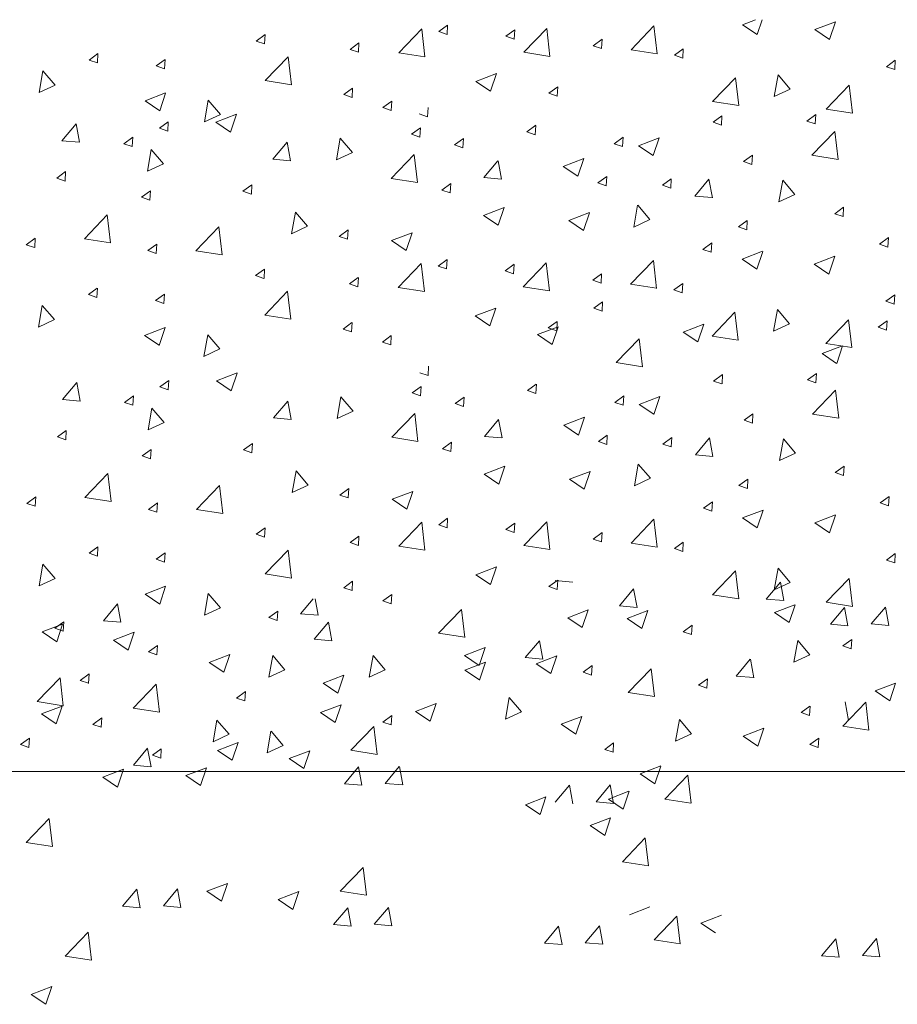
# Model space of a CAD drawing. Units: inches. Extents: x 4.7 to 66.2, y 4.2 to 50.3.
# Drawn here: x 17.3 to 18.4, y 11.6 to 12.8 of the extents above; entities that cross this region are included whole.
import ezdxf

# ---------------------------------------------------------------- set-up
doc = ezdxf.new("R2010")
doc.units = ezdxf.units.IN
doc.header["$MEASUREMENT"] = 0
doc.layers.add('CK_LEVEL_1', color=7, linetype='CONTINUOUS', lineweight=0)

msp = doc.modelspace()

# ---------------------------------------------------------------- linework, layer by layer
at = {"layer": 'CK_LEVEL_1', "color": 7, "linetype": 'Continuous', "lineweight": 5}
for p, q in [((18.18126, 12.81017), (18.19789, 12.81655)), ((18.2, 12.79752), (18.20638, 12.81655)), ((17.74147, 12.77414), (17.77076, 12.80467)), ((17.77494, 12.76892), (17.77079, 12.80464)), ((17.79251, 12.80143), (17.80393, 12.80972)), ((17.8032, 12.79774), (17.80394, 12.80971)), ((17.90134, 12.77487), (17.93063, 12.8054)), ((17.93481, 12.76966), (17.93066, 12.80538)), ((18.0385, 12.77817), (18.0678, 12.8087)), ((18.07198, 12.77296), (18.06782, 12.80867)), ((18.18126, 12.81017), (18.19997, 12.79755)), ((18.27347, 12.80389), (18.2998, 12.814)), ((18.27347, 12.80389), (18.29218, 12.79127)), ((18.2922, 12.79124), (18.29983, 12.81397)), ((17.55916, 12.78928), (17.57058, 12.79757)), ((17.56985, 12.78559), (17.57059, 12.79756)), ((17.79251, 12.80143), (17.80318, 12.79776)), ((17.8784, 12.79535), (17.88981, 12.80364)), ((17.8784, 12.79535), (17.88907, 12.79168)), ((17.88909, 12.79167), (17.88983, 12.80363)), ((17.99021, 12.7832), (18.00162, 12.79149)), ((18.0009, 12.77951), (18.00164, 12.79148)), ((17.55916, 12.78928), (17.56983, 12.7856)), ((17.67908, 12.77864), (17.69049, 12.78693)), ((17.68977, 12.77496), (17.69051, 12.78692)), ((17.99021, 12.7832), (18.00088, 12.77953)), ((18.09392, 12.77105), (18.10534, 12.77934)), ((18.10461, 12.76736), (18.10535, 12.77932)), ((17.34526, 12.76497), (17.35667, 12.77326)), ((17.35595, 12.76128), (17.35669, 12.77325)), ((17.57074, 12.7386), (17.60003, 12.76913)), ((17.60421, 12.73339), (17.60006, 12.76911)), ((17.67908, 12.77864), (17.68975, 12.77497)), ((17.74147, 12.77414), (17.77492, 12.76895)), ((17.90134, 12.77487), (17.93479, 12.76968)), ((18.0385, 12.77817), (18.07195, 12.77298)), ((18.09392, 12.77105), (18.10459, 12.76737)), ((17.34526, 12.76497), (17.35593, 12.7613)), ((17.43115, 12.75737), (17.44256, 12.76566)), ((17.43115, 12.75737), (17.44182, 12.7537)), ((17.44183, 12.75369), (17.44257, 12.76565)), ((18.36509, 12.75634), (18.3765, 12.76463)), ((18.36509, 12.75634), (18.37576, 12.75267)), ((18.37578, 12.75266), (18.37652, 12.76462)), ((17.2814, 12.72343), (17.2863, 12.75121)), ((17.30189, 12.73296), (17.28634, 12.7512)), ((17.84011, 12.73763), (17.86645, 12.74774)), ((17.85885, 12.72498), (17.86647, 12.74771)), ((18.14287, 12.71188), (18.17216, 12.74242)), ((18.17634, 12.70667), (18.17219, 12.74239)), ((18.22156, 12.71815), (18.22646, 12.74593)), ((18.24205, 12.72768), (18.2265, 12.74592)), ((17.2814, 12.72343), (17.30186, 12.73296)), ((17.57074, 12.7386), (17.60419, 12.73341)), ((17.67098, 12.72091), (17.68239, 12.7292)), ((17.68166, 12.71723), (17.68241, 12.72919)), ((17.84011, 12.73763), (17.85882, 12.72501)), ((17.9335, 12.72243), (17.94491, 12.73072)), ((17.94418, 12.71875), (17.94492, 12.73071)), ((18.28821, 12.70233), (18.3175, 12.73286)), ((18.32168, 12.69712), (18.31753, 12.73284)), ((17.41693, 12.71271), (17.44327, 12.72282)), ((17.43567, 12.70006), (17.44329, 12.72279)), ((17.67098, 12.72091), (17.68165, 12.71724)), ((17.9335, 12.72243), (17.94417, 12.71876)), ((18.22156, 12.71815), (18.24202, 12.72769)), ((17.41693, 12.71271), (17.43564, 12.70009)), ((17.49291, 12.68593), (17.49781, 12.71371)), ((17.51339, 12.69546), (17.49784, 12.7137)), ((17.72121, 12.7042), (17.73262, 12.71249)), ((17.72121, 12.7042), (17.73188, 12.70053)), ((17.7319, 12.70052), (17.73264, 12.71248)), ((17.77812, 12.6923), (17.77886, 12.70426)), ((18.14287, 12.71188), (18.17632, 12.7067)), ((17.49291, 12.68593), (17.51336, 12.69546)), ((17.50767, 12.68554), (17.534, 12.69565)), ((17.5264, 12.67289), (17.53403, 12.69562)), ((17.76743, 12.69598), (17.7781, 12.69231)), ((18.14338, 12.68535), (18.15479, 12.69364)), ((18.15407, 12.68166), (18.15481, 12.69363)), ((18.2633, 12.68687), (18.27471, 12.69516)), ((18.27398, 12.68318), (18.27473, 12.69515)), ((18.28821, 12.70233), (18.32166, 12.69714)), ((17.31066, 12.66177), (17.3288, 12.68338)), ((17.33317, 12.65978), (17.32882, 12.68335)), ((17.43523, 12.67775), (17.44664, 12.68604)), ((17.44592, 12.67407), (17.44666, 12.68603)), ((17.50767, 12.68554), (17.52638, 12.67292)), ((17.75771, 12.67016), (17.76912, 12.67845)), ((17.76839, 12.66647), (17.76913, 12.67844)), ((17.90517, 12.6732), (17.91658, 12.68149)), ((17.91586, 12.66951), (17.9166, 12.68147)), ((18.14338, 12.68535), (18.15405, 12.68168)), ((18.2633, 12.68687), (18.27397, 12.6832)), ((17.38986, 12.658), (17.40127, 12.66629)), ((17.40054, 12.65432), (17.40128, 12.66628)), ((17.43523, 12.67775), (17.4459, 12.67408)), ((17.75771, 12.67016), (17.76838, 12.66648)), ((17.90517, 12.6732), (17.91584, 12.66952)), ((18.01698, 12.658), (18.0284, 12.66629)), ((18.02767, 12.65432), (18.02841, 12.66628)), ((18.04819, 12.65542), (18.07452, 12.66553)), ((18.06692, 12.64277), (18.07455, 12.6655)), ((18.26985, 12.64312), (18.29914, 12.67365)), ((18.30332, 12.63791), (18.29917, 12.67363)), ((17.31066, 12.66177), (17.33314, 12.6598)), ((17.38986, 12.658), (17.40053, 12.65433)), ((17.58043, 12.63817), (17.59856, 12.65978)), ((17.60294, 12.63617), (17.59859, 12.65975)), ((17.66169, 12.63736), (17.66659, 12.66514)), ((17.68218, 12.64689), (17.66662, 12.66513)), ((17.8128, 12.65648), (17.82421, 12.66477)), ((17.8128, 12.65648), (17.82347, 12.65281)), ((17.82349, 12.6528), (17.82423, 12.66476)), ((18.01698, 12.658), (18.02765, 12.65433)), ((18.04819, 12.65542), (18.0669, 12.6428)), ((17.41997, 12.62291), (17.42487, 12.65069)), ((17.44046, 12.63245), (17.4249, 12.65069)), ((17.66169, 12.63736), (17.68214, 12.6469)), ((17.73174, 12.61345), (17.76104, 12.64398)), ((17.76522, 12.60824), (17.76106, 12.64396)), ((18.18227, 12.63522), (18.19368, 12.64351)), ((18.19296, 12.63153), (18.1937, 12.64349)), ((18.26985, 12.64312), (18.3033, 12.63793)), ((17.41997, 12.62291), (17.44043, 12.63245)), ((17.58043, 12.63817), (17.60291, 12.6362)), ((17.8502, 12.61457), (17.86833, 12.63618)), ((17.87271, 12.61257), (17.86836, 12.63615)), ((17.95188, 12.62896), (17.97821, 12.63907)), ((17.95188, 12.62896), (17.97059, 12.61634)), ((17.97061, 12.61631), (17.97824, 12.63904)), ((18.18227, 12.63522), (18.19294, 12.63154)), ((17.30397, 12.61395), (17.31538, 12.62224)), ((17.31466, 12.61026), (17.3154, 12.62223)), ((17.99592, 12.60787), (18.00733, 12.61616)), ((18.0066, 12.60419), (18.00735, 12.61615)), ((17.30397, 12.61395), (17.31464, 12.61027)), ((17.54218, 12.59724), (17.55359, 12.60553)), ((17.55287, 12.59355), (17.55361, 12.60551)), ((17.73174, 12.61345), (17.76519, 12.60826)), ((17.7966, 12.59875), (17.80801, 12.60704)), ((17.80728, 12.59507), (17.80803, 12.60703)), ((17.8502, 12.61457), (17.87268, 12.6126)), ((17.99592, 12.60787), (18.00659, 12.6042)), ((18.07856, 12.60483), (18.08997, 12.61312)), ((18.07856, 12.60483), (18.08923, 12.60116)), ((18.08925, 12.60115), (18.08999, 12.61311)), ((18.11997, 12.59097), (18.1381, 12.61257)), ((18.14248, 12.58897), (18.13813, 12.61255)), ((18.22766, 12.58365), (18.23256, 12.61143)), ((18.24815, 12.59318), (18.23259, 12.61143)), ((17.41254, 12.58964), (17.42395, 12.59793)), ((17.42323, 12.58595), (17.42397, 12.59792)), ((17.54218, 12.59724), (17.55285, 12.59356)), ((17.7966, 12.59875), (17.80727, 12.59508)), ((18.11997, 12.59097), (18.14245, 12.589)), ((18.22766, 12.58365), (18.24811, 12.59319)), ((17.41254, 12.58964), (17.42321, 12.58597)), ((18.04206, 12.55143), (18.04696, 12.57921)), ((18.06255, 12.56096), (18.04699, 12.5792)), ((17.33929, 12.53649), (17.36858, 12.56702)), ((17.37276, 12.53127), (17.36861, 12.56699)), ((17.60441, 12.54284), (17.60931, 12.57062)), ((17.62489, 12.55237), (17.60934, 12.57061)), ((17.84989, 12.56632), (17.87622, 12.57643)), ((17.84989, 12.56632), (17.86859, 12.5537)), ((17.86862, 12.55367), (17.87625, 12.5764)), ((17.95891, 12.55972), (17.98525, 12.56983)), ((17.97765, 12.54707), (17.98527, 12.5698)), ((18.29895, 12.56837), (18.31036, 12.57666)), ((18.29895, 12.56837), (18.30962, 12.5647)), ((18.30963, 12.56469), (18.31038, 12.57665)), ((17.60441, 12.54284), (17.62486, 12.55238)), ((17.95891, 12.55972), (17.97762, 12.5471)), ((18.04206, 12.55143), (18.06251, 12.56097)), ((18.17579, 12.55166), (18.1872, 12.55995)), ((18.18648, 12.54797), (18.18722, 12.55994)), ((17.48203, 12.52113), (17.51133, 12.55166)), ((17.51551, 12.51592), (17.51135, 12.55163)), ((17.66534, 12.53951), (17.67675, 12.5478)), ((17.66534, 12.53951), (17.67601, 12.53583)), ((17.67602, 12.53582), (17.67677, 12.54778)), ((17.73217, 12.53411), (17.75851, 12.54422)), ((17.75091, 12.52146), (17.75853, 12.54419)), ((18.17579, 12.55166), (18.18646, 12.54799)), ((17.26508, 12.52887), (17.27649, 12.53716)), ((17.26508, 12.52887), (17.27575, 12.5252)), ((17.27576, 12.52519), (17.27651, 12.53715)), ((17.33929, 12.53649), (17.37274, 12.5313)), ((17.42065, 12.52128), (17.43206, 12.52957)), ((17.43133, 12.51759), (17.43207, 12.52955)), ((17.73217, 12.53411), (17.75088, 12.52149)), ((18.13042, 12.52279), (18.14183, 12.53108)), ((18.1411, 12.51911), (18.14185, 12.53107)), ((18.35631, 12.52957), (18.36772, 12.53786)), ((18.35631, 12.52957), (18.36698, 12.5259)), ((18.367, 12.52589), (18.36774, 12.53785)), ((17.42065, 12.52128), (17.43131, 12.5176)), ((17.48203, 12.52113), (17.51548, 12.51594)), ((18.13042, 12.52279), (18.14109, 12.51912)), ((18.18049, 12.51026), (18.20682, 12.52037)), ((18.19922, 12.49762), (18.20685, 12.52034)), ((17.74069, 12.47423), (17.76998, 12.50476)), ((17.77416, 12.46902), (17.77001, 12.50474)), ((17.79174, 12.50153), (17.80315, 12.50982)), ((17.80242, 12.49784), (17.80316, 12.5098)), ((17.87762, 12.49545), (17.88903, 12.50374)), ((17.88831, 12.49176), (17.88905, 12.50373)), ((17.90056, 12.47496), (17.92985, 12.5055)), ((17.93404, 12.46975), (17.92988, 12.50547)), ((18.03772, 12.47826), (18.06702, 12.50879)), ((18.0712, 12.47305), (18.06704, 12.50877)), ((18.18049, 12.51026), (18.19919, 12.49765)), ((18.27269, 12.50399), (18.29903, 12.5141)), ((18.27269, 12.50399), (18.2914, 12.49137)), ((18.29142, 12.49134), (18.29905, 12.51407)), ((17.55839, 12.48937), (17.5698, 12.49766)), ((17.55839, 12.48937), (17.56906, 12.4857)), ((17.56907, 12.48569), (17.56981, 12.49765)), ((17.79174, 12.50153), (17.80241, 12.49785)), ((17.87762, 12.49545), (17.88829, 12.49178)), ((17.98944, 12.4833), (18.00085, 12.49159)), ((18.00012, 12.47961), (18.00086, 12.49157)), ((17.6783, 12.47874), (17.68971, 12.48703)), ((17.6783, 12.47874), (17.68897, 12.47506)), ((17.68899, 12.47505), (17.68973, 12.48702)), ((17.98944, 12.4833), (18.00011, 12.47962)), ((18.03772, 12.47826), (18.07117, 12.47307)), ((18.09315, 12.47114), (18.10456, 12.47943)), ((18.10383, 12.46746), (18.10457, 12.47942)), ((17.34448, 12.46506), (17.35589, 12.47335)), ((17.34448, 12.46506), (17.35515, 12.46139)), ((17.35517, 12.46138), (17.35591, 12.47334)), ((17.43037, 12.45747), (17.44178, 12.46576)), ((17.44105, 12.45378), (17.4418, 12.46575)), ((17.56996, 12.4387), (17.59925, 12.46923)), ((17.60344, 12.43348), (17.59928, 12.4692)), ((17.74069, 12.47423), (17.77414, 12.46905)), ((17.90056, 12.47496), (17.93401, 12.46978)), ((18.09315, 12.47114), (18.10382, 12.46747)), ((18.36431, 12.45644), (18.37572, 12.46473)), ((18.375, 12.45275), (18.37574, 12.46471)), ((17.43037, 12.45747), (17.44104, 12.4538)), ((17.99071, 12.44759), (18.00212, 12.45588)), ((18.00139, 12.4439), (18.00213, 12.45586)), ((18.36431, 12.45644), (18.37498, 12.45276)), ((17.28063, 12.42352), (17.28553, 12.4513)), ((17.30111, 12.43305), (17.28556, 12.45129)), ((17.83934, 12.43773), (17.86567, 12.44783)), ((17.85807, 12.42508), (17.8657, 12.4478)), ((17.99071, 12.44759), (18.00137, 12.44391)), ((18.14209, 12.41198), (18.17138, 12.44251)), ((18.17556, 12.40676), (18.17141, 12.44248)), ((18.22079, 12.41825), (18.22569, 12.44603)), ((18.24127, 12.42778), (18.22572, 12.44602)), ((17.28063, 12.42352), (17.30108, 12.43306)), ((17.56996, 12.4387), (17.60341, 12.43351)), ((17.6702, 12.42101), (17.68161, 12.4293)), ((17.68089, 12.41732), (17.68163, 12.42929)), ((17.83934, 12.43773), (17.85804, 12.42511)), ((17.93272, 12.42253), (17.94413, 12.43082)), ((17.9434, 12.41884), (17.94415, 12.43081)), ((18.10528, 12.41718), (18.13162, 12.42729)), ((18.12402, 12.40453), (18.13164, 12.42726)), ((18.22079, 12.41825), (18.24124, 12.42778)), ((18.28743, 12.40243), (18.31673, 12.43296)), ((18.32091, 12.39722), (18.31675, 12.43293)), ((18.3546, 12.42333), (18.36601, 12.43162)), ((18.36529, 12.41964), (18.36603, 12.4316)), ((17.41616, 12.4128), (17.44249, 12.42291)), ((17.43489, 12.40015), (17.44252, 12.42288)), ((17.49213, 12.38602), (17.49703, 12.4138)), ((17.51262, 12.39555), (17.49706, 12.4138)), ((17.6702, 12.42101), (17.68087, 12.41733)), ((17.91888, 12.41388), (17.94522, 12.42399)), ((17.91888, 12.41388), (17.93759, 12.40126)), ((17.93272, 12.42253), (17.94339, 12.41885)), ((17.93762, 12.40123), (17.94524, 12.42396)), ((18.10528, 12.41718), (18.12399, 12.40456)), ((18.3546, 12.42333), (18.36527, 12.41965)), ((17.41616, 12.4128), (17.43486, 12.40018)), ((17.72044, 12.4043), (17.73185, 12.41259)), ((17.72044, 12.4043), (17.7311, 12.40062)), ((17.73112, 12.40061), (17.73186, 12.41258)), ((18.01965, 12.37803), (18.04895, 12.40856)), ((18.05313, 12.37282), (18.04897, 12.40854)), ((18.14209, 12.41198), (18.17554, 12.40679)), ((18.28743, 12.40243), (18.32088, 12.39724)), ((17.49213, 12.38602), (17.51258, 12.39556)), ((18.28278, 12.38962), (18.30911, 12.39973)), ((18.28278, 12.38962), (18.30149, 12.377)), ((18.30151, 12.37697), (18.30914, 12.3997)), ((18.01965, 12.37803), (18.0531, 12.37284)), ((17.50845, 12.35469), (17.53478, 12.3648)), ((17.52718, 12.34204), (17.53481, 12.36477)), ((17.76821, 12.36514), (17.77888, 12.36146)), ((17.77889, 12.36145), (17.77963, 12.37342)), ((18.26408, 12.35602), (18.27549, 12.36431)), ((18.27476, 12.35234), (18.2755, 12.3643)), ((17.31144, 12.33092), (17.32957, 12.35253)), ((17.33395, 12.32893), (17.3296, 12.3525)), ((17.43601, 12.34691), (17.44742, 12.3552)), ((17.44669, 12.34322), (17.44743, 12.35518)), ((17.50845, 12.35469), (17.52716, 12.34207)), ((17.90595, 12.34235), (17.91736, 12.35064)), ((18.14416, 12.3545), (18.15557, 12.36279)), ((18.14416, 12.3545), (18.15483, 12.35083)), ((18.15484, 12.35082), (18.15559, 12.36278)), ((18.26408, 12.35602), (18.27474, 12.35235)), ((17.43601, 12.34691), (17.44668, 12.34323)), ((17.75848, 12.33931), (17.76989, 12.3476)), ((17.75848, 12.33931), (17.76915, 12.33564)), ((17.76917, 12.33562), (17.76991, 12.34759)), ((17.90595, 12.34235), (17.91662, 12.33867)), ((17.91663, 12.33866), (17.91738, 12.35063)), ((18.27062, 12.31227), (18.29992, 12.34281)), ((18.3041, 12.30706), (18.29994, 12.34278)), ((17.31144, 12.33092), (17.33392, 12.32896)), ((17.39063, 12.32716), (17.40204, 12.33545)), ((17.39063, 12.32716), (17.4013, 12.32348)), ((17.40132, 12.32347), (17.40206, 12.33543)), ((17.58121, 12.30732), (17.59934, 12.32893)), ((17.60372, 12.30533), (17.59937, 12.3289)), ((17.66247, 12.30651), (17.66737, 12.33429)), ((17.68296, 12.31604), (17.6674, 12.33428)), ((17.81358, 12.32564), (17.82499, 12.33393)), ((17.81358, 12.32564), (17.82425, 12.32196)), ((17.82427, 12.32195), (17.82501, 12.33392)), ((18.01776, 12.32716), (18.02917, 12.33545)), ((18.01776, 12.32716), (18.02843, 12.32348)), ((18.02845, 12.32347), (18.02919, 12.33543)), ((18.04897, 12.32457), (18.0753, 12.33468)), ((18.0677, 12.31192), (18.07533, 12.33465)), ((17.42075, 12.29207), (17.42565, 12.31985)), ((17.44124, 12.3016), (17.42568, 12.31984)), ((17.66247, 12.30651), (17.68292, 12.31605)), ((17.73252, 12.2826), (17.76181, 12.31313)), ((17.766, 12.27739), (17.76184, 12.31311)), ((18.04897, 12.32457), (18.06767, 12.31195)), ((17.42075, 12.29207), (17.4412, 12.3016)), ((17.58121, 12.30732), (17.60369, 12.30535)), ((17.85098, 12.28372), (17.86911, 12.30533)), ((17.87349, 12.28172), (17.86914, 12.3053)), ((17.95266, 12.29812), (17.97899, 12.30823)), ((17.97139, 12.28547), (17.97902, 12.30819)), ((18.18305, 12.30437), (18.19446, 12.31266)), ((18.18305, 12.30437), (18.19372, 12.30069)), ((18.19374, 12.30068), (18.19448, 12.31265)), ((18.27062, 12.31227), (18.30407, 12.30709)), ((17.30475, 12.2831), (17.31616, 12.29139)), ((17.31543, 12.27941), (17.31618, 12.29138)), ((17.95266, 12.29812), (17.97137, 12.2855)), ((17.30475, 12.2831), (17.31542, 12.27943)), ((17.73252, 12.2826), (17.76597, 12.27741)), ((17.79738, 12.26791), (17.80879, 12.2762)), ((17.80806, 12.26422), (17.8088, 12.27619)), ((17.85098, 12.28372), (17.87346, 12.28175)), ((17.9967, 12.27702), (18.00811, 12.28531)), ((17.9967, 12.27702), (18.00736, 12.27335)), ((18.00738, 12.27334), (18.00812, 12.2853)), ((18.07934, 12.27398), (18.09075, 12.28227)), ((18.09003, 12.2703), (18.09077, 12.28226)), ((18.12075, 12.26012), (18.13888, 12.28173)), ((18.14325, 12.25812), (18.13891, 12.2817)), ((18.22844, 12.25281), (18.23334, 12.28059)), ((18.24892, 12.26234), (18.23337, 12.28058)), ((17.41332, 12.25879), (17.42473, 12.26708)), ((17.42401, 12.25511), (17.42475, 12.26707)), ((17.54296, 12.26639), (17.55437, 12.27468)), ((17.54296, 12.26639), (17.55363, 12.26271)), ((17.55364, 12.2627), (17.55439, 12.27467)), ((17.79738, 12.26791), (17.80804, 12.26423)), ((18.07934, 12.27398), (18.09001, 12.27031)), ((17.41332, 12.25879), (17.42399, 12.25512)), ((18.12075, 12.26012), (18.14323, 12.25815)), ((18.22844, 12.25281), (18.24889, 12.26234)), ((17.60519, 12.21199), (17.61008, 12.23977)), ((17.62567, 12.22152), (17.61012, 12.23976)), ((17.85066, 12.23547), (17.877, 12.24558)), ((17.8694, 12.22282), (17.87702, 12.24555)), ((17.95969, 12.22887), (17.98603, 12.23898)), ((17.97843, 12.21623), (17.98605, 12.23895)), ((18.04284, 12.22058), (18.04774, 12.24836)), ((18.06332, 12.23011), (18.04777, 12.24836)), ((18.29973, 12.23752), (18.31114, 12.24581)), ((18.29973, 12.23752), (18.3104, 12.23385)), ((18.31041, 12.23384), (18.31115, 12.2458)), ((17.34007, 12.20564), (17.36936, 12.23617)), ((17.37354, 12.20042), (17.36939, 12.23614)), ((17.85066, 12.23547), (17.86937, 12.22285)), ((17.95969, 12.22887), (17.9784, 12.21626)), ((18.04284, 12.22058), (18.06329, 12.23012)), ((18.17657, 12.22081), (18.18798, 12.2291)), ((18.18725, 12.21713), (18.188, 12.22909)), ((17.48281, 12.19028), (17.51211, 12.22081)), ((17.51629, 12.18507), (17.51213, 12.22079)), ((17.60519, 12.21199), (17.62564, 12.22153)), ((17.66612, 12.20866), (17.67753, 12.21695)), ((17.6768, 12.20497), (17.67754, 12.21694)), ((17.73295, 12.20326), (17.75928, 12.21337)), ((17.75168, 12.19061), (17.75931, 12.21334)), ((18.17657, 12.22081), (18.18724, 12.21714)), ((17.26586, 12.19802), (17.27727, 12.20631)), ((17.27654, 12.19434), (17.27728, 12.2063)), ((17.34007, 12.20564), (17.37352, 12.20045)), ((17.66612, 12.20866), (17.67679, 12.20498)), ((17.73295, 12.20326), (17.75166, 12.19064)), ((18.1312, 12.19195), (18.14261, 12.20024)), ((18.14188, 12.18826), (18.14262, 12.20023)), ((18.35709, 12.19872), (18.3685, 12.20701)), ((18.36777, 12.19504), (18.36852, 12.207)), ((17.26586, 12.19802), (17.27653, 12.19435)), ((17.42142, 12.19043), (17.43283, 12.19872)), ((17.42142, 12.19043), (17.43209, 12.18675)), ((17.43211, 12.18674), (17.43285, 12.19871)), ((17.48281, 12.19028), (17.51626, 12.18509)), ((18.1312, 12.19195), (18.14186, 12.18827)), ((18.18126, 12.17942), (18.2076, 12.18953)), ((18.2, 12.16677), (18.20762, 12.1895)), ((18.35709, 12.19872), (18.36776, 12.19505)), ((17.79251, 12.17068), (17.80393, 12.17897)), ((17.8032, 12.16699), (17.80394, 12.17896)), ((17.90134, 12.14412), (17.93063, 12.17465)), ((17.93481, 12.13891), (17.93066, 12.17463)), ((18.0385, 12.14741), (18.0678, 12.17795)), ((18.07198, 12.1422), (18.06782, 12.17792)), ((18.18126, 12.17942), (18.19997, 12.1668)), ((18.27347, 12.17314), (18.2998, 12.18325)), ((18.2922, 12.16049), (18.29983, 12.18322)), ((17.55916, 12.15852), (17.57058, 12.16681)), ((17.56985, 12.15484), (17.57059, 12.1668)), ((17.74147, 12.14339), (17.77076, 12.17392)), ((17.77494, 12.13817), (17.77079, 12.17389)), ((17.79251, 12.17068), (17.80318, 12.167)), ((17.8784, 12.1646), (17.88981, 12.17289)), ((17.8784, 12.1646), (17.88907, 12.16093)), ((17.88909, 12.16092), (17.88983, 12.17288)), ((18.27347, 12.17314), (18.29218, 12.16052)), ((17.55916, 12.15852), (17.56983, 12.15485)), ((17.67908, 12.14789), (17.69049, 12.15618)), ((17.68977, 12.14421), (17.69051, 12.15617)), ((17.99021, 12.15245), (18.00162, 12.16074)), ((17.99021, 12.15245), (18.00088, 12.14877)), ((18.0009, 12.14876), (18.00164, 12.16073)), ((17.34526, 12.13422), (17.35667, 12.14251)), ((17.35595, 12.13053), (17.35669, 12.1425)), ((17.57074, 12.10785), (17.60003, 12.13838)), ((17.60421, 12.10264), (17.60006, 12.13836)), ((17.67908, 12.14789), (17.68975, 12.14422)), ((17.74147, 12.14339), (17.77492, 12.1382)), ((17.90134, 12.14412), (17.93479, 12.13893)), ((18.0385, 12.14741), (18.07195, 12.14223)), ((18.09392, 12.14029), (18.10534, 12.14858)), ((18.09392, 12.14029), (18.10459, 12.13662)), ((18.10461, 12.13661), (18.10535, 12.14857)), ((17.34526, 12.13422), (17.35593, 12.13054)), ((17.43115, 12.12662), (17.44256, 12.13491)), ((17.43115, 12.12662), (17.44182, 12.12295)), ((17.44183, 12.12294), (17.44257, 12.1349)), ((18.36509, 12.12559), (18.3765, 12.13388)), ((18.36509, 12.12559), (18.37576, 12.12192)), ((18.37578, 12.1219), (18.37652, 12.13387)), ((17.2814, 12.09267), (17.2863, 12.12045)), ((17.30189, 12.1022), (17.28634, 12.12045)), ((17.84011, 12.10688), (17.86645, 12.11699)), ((17.85885, 12.09423), (17.86647, 12.11696)), ((18.14287, 12.08113), (18.17216, 12.11166)), ((18.17634, 12.07592), (18.17219, 12.11163)), ((18.22156, 12.0874), (18.22646, 12.11518)), ((18.24205, 12.09693), (18.2265, 12.11517)), ((17.2814, 12.09267), (17.30186, 12.10221)), ((17.57074, 12.10785), (17.60419, 12.10266)), ((17.84011, 12.10688), (17.85882, 12.09426)), ((17.9335, 12.09168), (17.94491, 12.09997)), ((17.94159, 12.09941), (17.96407, 12.09744)), ((17.94418, 12.08799), (17.94492, 12.09996)), ((18.28821, 12.07158), (18.3175, 12.10211)), ((18.32168, 12.06637), (18.31753, 12.10209)), ((17.41693, 12.08195), (17.44327, 12.09206)), ((17.43567, 12.06931), (17.44329, 12.09203)), ((17.67098, 12.09016), (17.68239, 12.09845)), ((17.67098, 12.09016), (17.68165, 12.08649)), ((17.68166, 12.08648), (17.68241, 12.09844)), ((17.9335, 12.09168), (17.94417, 12.08801)), ((18.02368, 12.06711), (18.04181, 12.08872)), ((18.04619, 12.06512), (18.04184, 12.0887)), ((18.21135, 12.07581), (18.22949, 12.09741)), ((18.22156, 12.0874), (18.24202, 12.09694)), ((18.23386, 12.07381), (18.22951, 12.09739)), ((17.41693, 12.08195), (17.43564, 12.06934)), ((17.49291, 12.05518), (17.49781, 12.08296)), ((17.51339, 12.06471), (17.49784, 12.08295)), ((17.61587, 12.05703), (17.63194, 12.07618)), ((17.63838, 12.05504), (17.63448, 12.07618)), ((17.72121, 12.07345), (17.73262, 12.08174)), ((17.7319, 12.06976), (17.73264, 12.08173)), ((18.14287, 12.08113), (18.17632, 12.07594)), ((18.21135, 12.07581), (18.23384, 12.07384)), ((17.36363, 12.04802), (17.38176, 12.06963)), ((17.38613, 12.04602), (17.38178, 12.0696)), ((17.49291, 12.05518), (17.51336, 12.06471)), ((17.72121, 12.07345), (17.73188, 12.06978)), ((17.79231, 12.03201), (17.8216, 12.06254)), ((17.82579, 12.0268), (17.82163, 12.06252)), ((17.95745, 12.05183), (17.98379, 12.06194)), ((17.97619, 12.03918), (17.98381, 12.06191)), ((18.02368, 12.06711), (18.04616, 12.06515)), ((18.22186, 12.05845), (18.2482, 12.06856)), ((18.2406, 12.04581), (18.24822, 12.06854)), ((18.28821, 12.07158), (18.32166, 12.06639)), ((18.29345, 12.04351), (18.31158, 12.06512)), ((18.31596, 12.04152), (18.31161, 12.06509)), ((18.34564, 12.04394), (18.36377, 12.06555)), ((18.36814, 12.04195), (18.36379, 12.06552)), ((17.57537, 12.05218), (17.58678, 12.06047)), ((17.57537, 12.05218), (17.58604, 12.04851)), ((17.58605, 12.0485), (17.5868, 12.06046)), ((17.61587, 12.05703), (17.63835, 12.05507)), ((17.95745, 12.05183), (17.97616, 12.03921)), ((18.03355, 12.05083), (18.05988, 12.06093)), ((18.03355, 12.05083), (18.05226, 12.03821)), ((18.05228, 12.03818), (18.05991, 12.0609)), ((18.22186, 12.05845), (18.24057, 12.04583)), ((17.28519, 12.03372), (17.31153, 12.04383)), ((17.30151, 12.03851), (17.31292, 12.0468)), ((17.30151, 12.03851), (17.31218, 12.03483)), ((17.30393, 12.02108), (17.31155, 12.04381)), ((17.31219, 12.03482), (17.31293, 12.04679)), ((17.36363, 12.04802), (17.38611, 12.04605)), ((17.6334, 12.02441), (17.65153, 12.04602)), ((17.6559, 12.02242), (17.65155, 12.04599)), ((18.10527, 12.03395), (18.11668, 12.04224)), ((18.11595, 12.03026), (18.1167, 12.04223)), ((18.29345, 12.04351), (18.31593, 12.04154)), ((18.34564, 12.04394), (18.36812, 12.04197)), ((17.28519, 12.03372), (17.3039, 12.02111)), ((17.37671, 12.02312), (17.40304, 12.03323)), ((17.39544, 12.01048), (17.40307, 12.03321)), ((17.6334, 12.02441), (17.65588, 12.02245)), ((17.79231, 12.03201), (17.82576, 12.02682)), ((18.10527, 12.03395), (18.11594, 12.03028)), ((18.30945, 12.01572), (18.32086, 12.02401)), ((18.32013, 12.01203), (18.32088, 12.024)), ((17.37671, 12.02312), (17.39542, 12.01051)), ((17.42142, 12.00812), (17.43283, 12.01641)), ((17.43211, 12.00444), (17.43285, 12.0164)), ((17.82571, 12.0036), (17.85205, 12.01371)), ((17.84445, 11.99096), (17.85207, 12.01369)), ((17.90316, 12.00081), (17.9213, 12.02242)), ((17.92567, 11.99882), (17.92132, 12.02239)), ((18.24677, 11.99503), (18.25167, 12.02281)), ((18.26726, 12.00456), (18.2517, 12.0228)), ((18.30945, 12.01572), (18.32012, 12.01205)), ((17.42142, 12.00812), (17.43209, 12.00445)), ((17.49896, 11.99477), (17.5253, 12.00488)), ((17.5177, 11.98212), (17.52532, 12.00485)), ((17.5754, 11.97569), (17.5803, 12.00347)), ((17.59588, 11.98522), (17.58033, 12.00347)), ((17.70371, 11.97569), (17.70861, 12.00347)), ((17.7242, 11.98522), (17.70865, 12.00347)), ((17.82571, 12.0036), (17.84442, 11.99098)), ((17.90316, 12.00081), (17.92565, 11.99885)), ((17.91723, 11.993), (17.94356, 12.00311)), ((17.93596, 11.98036), (17.94359, 12.00309)), ((18.17293, 11.97721), (18.19107, 11.99882)), ((18.19544, 11.97522), (18.19109, 11.99879)), ((18.24677, 11.99503), (18.26722, 12.00456)), ((17.49896, 11.99477), (17.51767, 11.98215)), ((17.82604, 11.98488), (17.85238, 11.99499)), ((17.84478, 11.97223), (17.8524, 11.99496)), ((17.91723, 11.993), (17.93594, 11.98038)), ((17.97725, 11.9823), (17.98866, 11.99059)), ((17.98793, 11.97861), (17.98868, 11.99058)), ((18.03498, 11.95618), (18.06428, 11.98671)), ((18.06846, 11.95097), (18.0643, 11.98668)), ((17.27893, 11.94459), (17.30822, 11.97512)), ((17.3124, 11.93938), (17.30825, 11.9751)), ((17.33392, 11.97166), (17.34533, 11.97995)), ((17.3446, 11.96798), (17.34534, 11.97994)), ((17.5754, 11.97569), (17.59585, 11.98523)), ((17.64468, 11.96814), (17.67101, 11.97825)), ((17.66341, 11.95549), (17.67104, 11.97822)), ((17.70371, 11.97569), (17.72417, 11.98523)), ((17.82604, 11.98488), (17.84475, 11.97226)), ((17.97725, 11.9823), (17.98792, 11.97862)), ((18.12471, 11.96559), (18.13612, 11.97388)), ((18.1354, 11.9619), (18.13614, 11.97386)), ((18.17293, 11.97721), (18.19541, 11.97524)), ((17.33392, 11.97166), (17.34459, 11.96799)), ((17.40192, 11.93639), (17.43121, 11.96692)), ((17.4354, 11.93118), (17.43124, 11.9669)), ((17.64468, 11.96814), (17.66339, 11.95552)), ((18.12471, 11.96559), (18.13538, 11.96191)), ((18.35057, 11.95823), (18.37691, 11.96834)), ((18.3693, 11.94559), (18.37693, 11.96832)), ((17.53387, 11.94921), (17.54528, 11.9575)), ((17.53387, 11.94921), (17.54454, 11.94554)), ((17.54456, 11.94553), (17.5453, 11.95749)), ((17.87786, 11.92199), (17.88276, 11.94977)), ((17.89834, 11.93152), (17.88279, 11.94976)), ((18.03498, 11.95618), (18.06843, 11.95099)), ((18.35057, 11.95823), (18.36928, 11.94561)), ((17.27893, 11.94459), (17.31238, 11.9394)), ((17.28442, 11.92883), (17.31076, 11.93894)), ((17.30316, 11.91618), (17.31078, 11.93891)), ((17.40192, 11.93639), (17.43537, 11.93121)), ((17.64144, 11.93053), (17.66777, 11.94063)), ((17.66017, 11.91788), (17.6678, 11.94061)), ((17.76274, 11.93213), (17.78907, 11.94224)), ((17.78147, 11.91948), (17.7891, 11.9422)), ((18.25597, 11.93064), (18.26738, 11.93893)), ((18.26666, 11.92696), (18.2674, 11.93892)), ((18.30931, 11.91331), (18.33861, 11.94384)), ((18.31663, 11.92057), (18.31228, 11.94414)), ((18.34279, 11.9081), (18.33863, 11.94382)), ((17.28442, 11.92883), (17.30313, 11.91621)), ((17.35012, 11.91545), (17.36153, 11.92374)), ((17.36081, 11.91177), (17.36155, 11.92373)), ((17.64144, 11.93053), (17.66014, 11.91791)), ((17.72121, 11.91849), (17.73262, 11.92678)), ((17.7319, 11.91481), (17.73264, 11.92677)), ((17.76274, 11.93213), (17.78145, 11.91951)), ((17.87786, 11.92199), (17.89831, 11.93153)), ((17.94914, 11.91564), (17.97547, 11.92575)), ((17.96787, 11.90299), (17.9755, 11.92572)), ((18.25597, 11.93064), (18.26664, 11.92697)), ((17.35012, 11.91545), (17.36079, 11.91178)), ((17.50387, 11.89328), (17.50877, 11.92106)), ((17.52435, 11.90281), (17.5088, 11.92105)), ((17.68033, 11.88234), (17.70962, 11.91287)), ((17.7138, 11.87713), (17.70965, 11.91284)), ((17.72121, 11.91849), (17.73188, 11.91482)), ((17.94914, 11.91564), (17.96785, 11.90302)), ((18.09554, 11.89406), (18.10044, 11.92184)), ((18.11602, 11.90359), (18.10047, 11.92184)), ((18.18195, 11.9004), (18.20829, 11.91051)), ((18.20069, 11.88776), (18.20831, 11.91048)), ((18.30931, 11.91331), (18.34276, 11.90812)), ((17.25775, 11.88963), (17.26917, 11.89792)), ((17.26844, 11.88594), (17.26918, 11.8979)), ((17.50387, 11.89328), (17.52432, 11.90282)), ((17.57311, 11.87903), (17.578, 11.90681)), ((17.59359, 11.88856), (17.57804, 11.9068)), ((18.09554, 11.89406), (18.11599, 11.9036)), ((18.18195, 11.9004), (18.20066, 11.88778)), ((18.26732, 11.88963), (18.27873, 11.89792)), ((18.278, 11.88594), (18.27874, 11.8979)), ((17.25775, 11.88963), (17.26842, 11.88595)), ((17.40205, 11.86327), (17.42018, 11.88488)), ((17.42455, 11.86128), (17.42021, 11.88486)), ((17.5097, 11.8823), (17.53603, 11.8924)), ((17.52843, 11.86965), (17.53606, 11.89238)), ((17.57311, 11.87903), (17.59356, 11.88856)), ((18.0048, 11.88355), (18.01621, 11.89184)), ((18.01548, 11.87986), (18.01623, 11.89183)), ((18.26732, 11.88963), (18.27799, 11.88595)), ((17.42629, 11.87595), (17.4377, 11.88424)), ((17.42629, 11.87595), (17.43695, 11.87228)), ((17.43697, 11.87227), (17.43771, 11.88423)), ((17.5097, 11.8823), (17.52841, 11.86968)), ((17.60121, 11.8717), (17.62755, 11.8818)), ((17.61994, 11.85905), (17.62757, 11.88178)), ((17.68033, 11.88234), (17.71378, 11.87715)), ((18.0048, 11.88355), (18.01547, 11.87987)), ((17.40205, 11.86327), (17.42453, 11.86131)), ((17.46902, 11.85002), (17.49536, 11.86013)), ((17.48775, 11.83738), (17.49538, 11.86011)), ((17.60121, 11.8717), (17.61992, 11.85908)), ((17.67182, 11.83967), (17.68995, 11.86128)), ((17.69432, 11.83768), (17.68997, 11.86126)), ((17.724, 11.8401), (17.74213, 11.86171)), ((17.74651, 11.83811), (17.74216, 11.86169)), ((18.05022, 11.85217), (18.07655, 11.86228)), ((18.06895, 11.83953), (18.07658, 11.86226)), ((17.36285, 11.84795), (17.38919, 11.85805)), ((17.36285, 11.84795), (17.38156, 11.83533)), ((17.38159, 11.8353), (17.38921, 11.85803)), ((17.46902, 11.85002), (17.48773, 11.8374)), ((18.05022, 11.85217), (18.06892, 11.83955)), ((18.08173, 11.82008), (18.11102, 11.85062)), ((18.1152, 11.81487), (18.11105, 11.85059)), ((17.67182, 11.83967), (17.6943, 11.83771)), ((17.724, 11.8401), (17.74648, 11.83813)), ((17.94159, 11.81607), (17.95972, 11.83768)), ((17.96409, 11.81408), (17.95974, 11.83765)), ((17.99377, 11.8165), (18.0119, 11.83811)), ((18.01628, 11.81451), (18.01193, 11.83808)), ((17.90337, 11.81282), (17.92971, 11.82293)), ((17.92211, 11.80018), (17.92973, 11.82291)), ((18.00954, 11.8199), (18.03587, 11.83001)), ((18.02827, 11.80726), (18.0359, 11.82998)), ((17.90337, 11.81282), (17.92208, 11.80021)), ((17.99377, 11.8165), (18.01625, 11.81453)), ((18.00954, 11.8199), (18.02825, 11.80728)), ((18.08173, 11.82008), (18.11518, 11.8149)), ((17.26507, 11.76441), (17.29437, 11.79494)), ((17.29855, 11.7592), (17.29439, 11.79492)), ((17.98608, 11.7861), (18.01241, 11.79621)), ((17.98608, 11.7861), (18.00479, 11.77348)), ((18.00481, 11.77345), (18.01244, 11.79618)), ((17.26507, 11.76441), (17.29852, 11.75922)), ((18.02742, 11.7397), (18.05671, 11.77023)), ((18.06089, 11.73448), (18.05674, 11.7702)), ((18.02742, 11.7397), (18.06087, 11.73451)), ((17.66647, 11.70216), (17.69577, 11.73269)), ((17.69995, 11.69695), (17.69579, 11.73267)), ((17.49584, 11.70212), (17.52218, 11.71223)), ((17.51458, 11.68947), (17.5222, 11.7122)), ((17.38819, 11.6831), (17.40633, 11.7047)), ((17.4107, 11.6811), (17.40635, 11.70468)), ((17.44038, 11.68352), (17.45851, 11.70513)), ((17.46289, 11.68153), (17.45854, 11.70511)), ((17.49584, 11.70212), (17.51455, 11.6895)), ((17.58736, 11.69152), (17.61369, 11.70163)), ((17.60609, 11.67887), (17.61372, 11.7016)), ((17.66647, 11.70216), (17.69992, 11.69697)), ((17.44038, 11.68352), (17.46286, 11.68156)), ((17.58736, 11.69152), (17.60606, 11.6789)), ((17.38819, 11.6831), (17.41067, 11.68113)), ((17.65796, 11.65949), (17.67609, 11.6811)), ((17.68047, 11.6575), (17.67612, 11.68108)), ((17.71015, 11.65992), (17.72828, 11.68153)), ((17.73265, 11.65793), (17.72831, 11.68151)), ((18.03636, 11.672), (18.0627, 11.6821)), ((18.12787, 11.6614), (18.15421, 11.6715)), ((17.65796, 11.65949), (17.68044, 11.65753)), ((17.71015, 11.65992), (17.73263, 11.65796)), ((18.06787, 11.63991), (18.09717, 11.67044)), ((18.10135, 11.63469), (18.09719, 11.67041)), ((18.12787, 11.6614), (18.14658, 11.64878)), ((17.31494, 11.61912), (17.34423, 11.64965)), ((17.34841, 11.61391), (17.34426, 11.64963)), ((17.92773, 11.63589), (17.94586, 11.6575)), ((17.95024, 11.6339), (17.94589, 11.65748)), ((17.97992, 11.63632), (17.99805, 11.65793)), ((18.00242, 11.63433), (17.99807, 11.6579)), ((17.92773, 11.63589), (17.95021, 11.63393)), ((17.97992, 11.63632), (18.0024, 11.63435)), ((18.06787, 11.63991), (18.10132, 11.63472)), ((18.28217, 11.61973), (18.3003, 11.64134)), ((18.30468, 11.61774), (18.30033, 11.64131)), ((18.33436, 11.62016), (18.35249, 11.64177)), ((18.35686, 11.61816), (18.35251, 11.64174)), ((17.31494, 11.61912), (17.34839, 11.61393)), ((18.28217, 11.61973), (18.30465, 11.61776)), ((18.33436, 11.62016), (18.35684, 11.61819)), ((17.27134, 11.57021), (17.29767, 11.58032)), ((17.27134, 11.57021), (17.29005, 11.55759)), ((17.29007, 11.55757), (17.2977, 11.58029))]:
    msp.add_line(p, q, dxfattribs=at)
at = {"layer": 'CK_LEVEL_1', "color": 7, "linetype": 'Continuous', "lineweight": 9}
msp.add_line((19.84071, 11.85538), (8.41406, 11.85538), dxfattribs=at)

doc.saveas('drawing.dxf')
